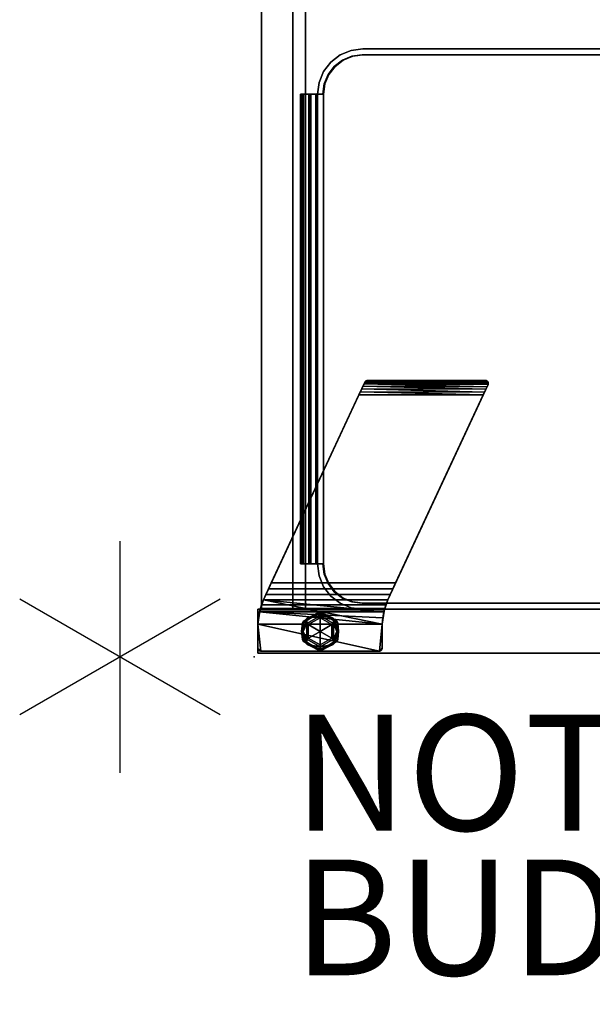
# Model space of a CAD drawing. Units: inches. Extents: x -2 to 144, y -6 to 120.
# Drawn here: x -2 to 8, y -6 to 11 of the extents above; entities that cross this region are included whole.
import ezdxf

# ---------------------------------------------------------------- set-up
doc = ezdxf.new("R2010")
doc.units = ezdxf.units.IN
doc.header["$LTSCALE"] = 0.4
doc.header["$MEASUREMENT"] = 0
for name, color, linetype in [('PROP-BONUS-COUNT', 7, 'Continuous'), ('PROP-BONUS-FINISH', 7, 'Continuous'), ('PROP-BONUS-PROD_NO', 7, 'Continuous'), ('STORAGE', 4, 'Continuous'), ('STORAGE-CASELAMINATE', 4, 'Continuous'), ('STORAGE-FOOT', 4, 'Continuous'), ('STORAGE-GLIDE', 4, 'Continuous'), ('STORAGE-RAILTRAY', 4, 'Continuous')]:
    doc.layers.add(name, color=color, linetype=linetype)
doc.styles.get("Standard").update_dxf_attribs({"font": 'swissl.ttf'})

# ---------------------------------------------------------------- blocks, each defined once
blk = doc.blocks.new('HL2CD_CR4816BC9LU_0T')
at = {"layer": 'STORAGE'}
blk.add_point((0, 0), dxfattribs=at)
at = {"layer": 'STORAGE-CASELAMINATE'}
for points in [[(0.063, -15.677, 21.24), (0.823, -15.677, 21.24), (0.823, -0.063, 21.24), (0.063, -0.063, 21.24)], [(0.063, -15.677, 2.373), (0.063, -0.063, 2.373), (0.823, -0.063, 2.373), (0.823, -15.677, 2.373)], [(0.063, -0.063, 21.24), (0.823, -0.063, 21.24), (0.823, -0.063, 2.373), (0.063, -0.063, 2.373)], [(0.063, -15.677, 21.24), (0.063, -0.063, 21.24), (0.063, -0.063, 2.373), (0.063, -15.677, 2.373)], [(0.823, -15.677, 21.24), (0.823, -15.677, 2.373), (0.823, -0.063, 2.373), (0.823, -0.063, 21.24)], [(0.823, -0.123, 21.24), (0.823, -0.883, 21.24), (47.178, -0.883, 21.24), (47.178, -0.123, 21.24)], [(0.823, -0.883, 2.373), (0.823, -0.123, 2.373), (47.178, -0.123, 2.373), (47.178, -0.883, 2.373)], [(0.823, -0.123, 21.24), (47.178, -0.123, 21.24), (47.178, -0.123, 2.373), (0.823, -0.123, 2.373)], [(47.178, -15.662, 15.133), (0.823, -15.662, 15.133), (0.823, -0.883, 15.133), (47.178, -0.883, 15.133)], [(0.823, -0.883, 15.893), (0.823, -15.662, 15.893), (47.178, -15.662, 15.893), (47.178, -0.883, 15.893)], [(0.823, -0.883, 15.893), (47.178, -0.883, 15.893), (47.178, -0.883, 15.133), (0.823, -0.883, 15.133)], [(0.823, -15.662, 15.893), (0.823, -0.883, 15.893), (0.823, -0.883, 15.133), (0.823, -15.662, 15.133)], [(47.178, -0.883, 21.24), (0.823, -0.883, 21.24), (0.823, -0.883, 20.996), (47.178, -0.883, 20.996)], [(47.178, -0.883, 20.683), (0.823, -0.883, 20.683), (0.823, -0.883, 2.373), (47.178, -0.883, 2.373)], [(0.823, -15.662, 2.373), (0.823, -0.883, 2.373), (47.178, -0.883, 2.373), (47.178, -15.662, 2.373)], [(0.823, -0.883, 3.133), (0.823, -15.662, 3.133), (47.178, -15.662, 3.133), (47.178, -0.883, 3.133)], [(0.823, -0.883, 2.373), (0.823, -0.883, 3.133), (47.178, -0.883, 3.133), (47.178, -0.883, 2.373)], [(0.823, -15.662, 3.133), (0.823, -0.883, 3.133), (0.823, -0.883, 2.373), (0.823, -15.662, 2.373)]]:
    blk.add_3dface(points, dxfattribs=at)
for points, invisible_edges in [([(0.823, -0.883, 21.24), (0.823, -0.123, 21.24), (0.823, -0.668, 20.996), (0.823, -0.883, 20.996)], 2), ([(0.823, -0.668, 20.996), (0.823, -0.123, 21.24), (0.823, -0.668, 20.683)], 3), ([(0.823, -0.123, 2.373), (0.823, -0.883, 2.373), (0.823, -0.668, 20.683), (0.823, -0.123, 21.24)], 6), ([(0.823, -0.883, 2.373), (0.823, -0.883, 20.683), (0.823, -0.668, 20.683)], 12)]:
    blk.add_3dface(points, dxfattribs=dict(at, invisible_edges=invisible_edges))
at = {"layer": 'STORAGE-FOOT'}
for points in [[(0.152, -0.063, 2.373), (0.139, -0.064, 2.373), (0.101, -0.113, 2.373), (0.568, -0.063, 2.373)], [(0.568, -0.063, 2.373), (0.101, -0.113, 2.373), (0.101, -2.162, 2.373), (0.568, -2.211, 2.373)], [(0.568, -2.211, 0.413), (0.152, -2.211, 0.413), (0.101, -2.162, 0.413), (0.568, -0.063, 0.413)], [(0.101, -0.113, 0.413), (0.152, -0.063, 0.413), (0.568, -0.063, 0.413), (0.101, -2.162, 0.413)], [(0.152, -0.063, 0.413), (0.101, -0.113, 0.413), (0.103, -0.1, 0.413), (0.108, -0.087, 0.413)], [(0.139, -0.064, 2.373), (0.127, -0.069, 2.373), (0.103, -0.1, 2.373), (0.101, -0.113, 2.373)], [(0.103, -0.1, 0.413), (0.101, -0.113, 0.413), (0.101, -0.113, 2.373), (0.103, -0.1, 2.373)], [(0.101, -2.162, 0.413), (0.101, -2.162, 2.373), (0.101, -0.113, 2.373), (0.101, -0.113, 0.413)], [(0.127, -0.069, 2.373), (0.116, -0.077, 2.373), (0.108, -0.087, 2.373), (0.103, -0.1, 2.373)], [(0.108, -0.087, 0.413), (0.103, -0.1, 0.413), (0.103, -0.1, 2.373), (0.108, -0.087, 2.373)], [(0.108, -0.087, 0.413), (0.116, -0.077, 0.413), (0.152, -0.063, 0.413)], [(0.116, -0.077, 0.413), (0.108, -0.087, 0.413), (0.108, -0.087, 2.373), (0.116, -0.077, 2.373)], [(0.127, -0.069, 0.413), (0.139, -0.064, 0.413), (0.152, -0.063, 0.413), (0.116, -0.077, 0.413)], [(0.116, -0.077, 2.373), (0.127, -0.069, 2.373), (0.127, -0.069, 0.413), (0.116, -0.077, 0.413)], [(0.139, -0.064, 0.413), (0.127, -0.069, 0.413), (0.127, -0.069, 2.373), (0.139, -0.064, 2.373)], [(0.152, -0.063, 0.413), (0.139, -0.064, 0.413), (0.139, -0.064, 2.373), (0.152, -0.063, 2.373)], [(0.152, -0.063, 0.413), (0.152, -0.063, 2.373), (0.568, -0.063, 2.373), (0.568, -0.063, 0.413)], [(0.568, -2.211, 2.373), (0.988, -0.158, 2.373), (0.782, -0.092, 2.373), (0.568, -0.063, 2.373)], [(0.568, -2.211, 0.413), (0.568, -0.063, 0.413), (0.674, -0.072, 0.413), (0.778, -0.091, 0.413)], [(0.568, -0.063, 2.373), (0.778, -0.091, 1.373), (0.568, -0.063, 0.413)], [(0.674, -0.072, 0.413), (0.568, -0.063, 0.413), (0.778, -0.091, 1.373)], [(0.793, -0.094, 1.492), (0.778, -0.091, 1.373), (0.568, -0.063, 2.373)], [(0.568, -0.063, 2.373), (0.782, -0.092, 2.373), (0.793, -0.094, 1.492)], [(0.778, -0.091, 0.413), (0.674, -2.221, 0.413), (0.568, -2.211, 0.413)], [(0.988, -0.158, 2.373), (0.568, -2.211, 2.373), (0.782, -2.241, 2.373)], [(0.778, -0.091, 1.373), (0.778, -0.091, 0.413), (0.674, -0.072, 0.413)], [(0.778, -0.091, 0.413), (0.778, -2.24, 0.413), (0.674, -2.221, 0.413)], [(0.778, -2.24, 0.413), (0.778, -0.091, 0.413), (0.778, -0.091, 1.373), (0.778, -2.24, 1.373)], [(0.793, -0.094, 1.492), (0.793, -2.243, 1.492), (0.778, -2.24, 1.373), (0.778, -0.091, 1.373)], [(0.782, -0.092, 2.373), (0.902, -0.125, 1.702), (0.835, -0.105, 1.604)], [(0.782, -0.092, 2.373), (0.835, -0.105, 1.604), (0.793, -0.094, 1.492)], [(0.782, -0.092, 2.373), (0.988, -0.158, 2.373), (0.902, -0.125, 1.702)], [(0.988, -0.158, 2.373), (0.782, -2.241, 2.373), (0.988, -2.307, 2.373)], [(0.835, -0.105, 1.604), (0.835, -2.254, 1.604), (0.793, -2.243, 1.492), (0.793, -0.094, 1.492)], [(0.902, -0.125, 1.702), (0.902, -2.274, 1.702), (0.835, -2.254, 1.604), (0.835, -0.105, 1.604)], [(0.988, -0.158, 1.78), (0.902, -0.125, 1.702), (0.988, -0.158, 2.373)], [(0.988, -0.158, 1.78), (0.988, -2.307, 1.78), (0.902, -2.274, 1.702), (0.902, -0.125, 1.702)], [(4.749, -1.911, 2.373), (0.988, -0.158, 2.373), (0.988, -2.307, 2.373), (4.706, -4.041, 2.373)], [(0.988, -0.158, 2.373), (4.749, -1.911, 2.373), (1.278, -0.293, 1.873)], [(0.988, -0.158, 2.373), (1.176, -0.245, 1.862), (1.078, -0.2, 1.831)], [(0.988, -0.158, 2.373), (1.078, -0.2, 1.831), (0.988, -0.158, 1.78)], [(0.988, -0.158, 2.373), (1.278, -0.293, 1.873), (1.176, -0.245, 1.862)], [(1.078, -0.2, 1.831), (1.078, -2.349, 1.831), (0.988, -2.307, 1.78), (0.988, -0.158, 1.78)], [(1.176, -0.245, 1.862), (1.176, -2.394, 1.862), (1.078, -2.349, 1.831), (1.078, -0.2, 1.831)], [(1.278, -0.293, 1.873), (1.278, -2.442, 1.873), (1.176, -2.394, 1.862), (1.176, -0.245, 1.862)], [(1.278, -0.293, 1.873), (4.749, -1.911, 2.373), (4.528, -1.809, 1.873)], [(1.278, -2.442, 1.873), (1.278, -0.293, 1.873), (4.528, -1.809, 1.873), (4.528, -3.958, 1.873)], [(4.749, -1.911, 2.373), (4.749, -1.911, 2.005), (4.528, -1.809, 1.873)], [(4.582, -1.834, 1.879), (4.528, -1.809, 1.873), (4.749, -1.911, 2.005)], [(4.528, -3.958, 1.873), (4.528, -1.809, 1.873), (4.582, -1.834, 1.879)], [(4.577, -3.981, 1.878), (4.528, -3.958, 1.873), (4.582, -1.834, 1.879)], [(4.577, -3.981, 1.878), (4.582, -1.834, 1.879), (4.633, -1.857, 1.896)], [(4.625, -4.003, 1.892), (4.577, -3.981, 1.878), (4.633, -1.857, 1.896)], [(4.749, -1.911, 2.005), (4.633, -1.857, 1.896), (4.582, -1.834, 1.879)], [(4.633, -1.857, 1.896), (4.679, -1.879, 1.923), (4.625, -4.003, 1.892)], [(4.679, -1.879, 1.923), (4.633, -1.857, 1.896), (4.749, -1.911, 2.005)], [(4.668, -4.023, 1.916), (4.625, -4.003, 1.892), (4.679, -1.879, 1.923)], [(4.679, -1.879, 1.923), (4.718, -1.897, 1.96), (4.668, -4.023, 1.916)], [(4.706, -4.041, 1.947), (4.668, -4.023, 1.916), (4.718, -1.897, 1.96)], [(4.718, -1.897, 1.96), (4.679, -1.879, 1.923), (4.749, -1.911, 2.005)], [(4.718, -1.897, 1.96), (4.722, -4.045, 1.964), (4.706, -4.041, 1.947)], [(4.777, -1.957, 2.373), (4.749, -1.911, 2.373), (4.706, -4.041, 2.373), (4.777, -3.995, 2.373)], [(4.736, -4.045, 1.983), (4.722, -4.045, 1.964), (4.718, -1.897, 1.96)], [(4.718, -1.897, 1.96), (4.749, -1.911, 2.005), (4.736, -4.045, 1.983)], [(4.736, -4.045, 1.983), (4.749, -1.911, 2.005), (4.748, -4.041, 2.003)], [(4.758, -4.035, 2.023), (4.748, -4.041, 2.003), (4.749, -1.911, 2.005)], [(4.758, -1.917, 2.373), (4.749, -1.911, 2.373), (4.777, -1.957, 2.373), (4.766, -1.925, 2.373)], [(4.757, -1.916, 2.022), (4.749, -1.911, 2.005), (4.749, -1.911, 2.373)], [(4.749, -1.911, 2.373), (4.758, -1.917, 2.373), (4.757, -1.916, 2.022)], [(4.758, -4.035, 2.023), (4.749, -1.911, 2.005), (4.757, -1.916, 2.022)], [(4.764, -1.922, 2.039), (4.757, -1.916, 2.022), (4.758, -1.917, 2.373)], [(4.757, -1.916, 2.022), (4.764, -1.922, 2.039), (4.758, -4.035, 2.023)], [(4.769, -1.929, 2.056), (4.758, -1.917, 2.373), (4.766, -1.925, 2.373)], [(4.769, -1.929, 2.056), (4.764, -1.922, 2.039), (4.758, -1.917, 2.373)], [(4.765, -4.028, 2.044), (4.758, -4.035, 2.023), (4.764, -1.922, 2.039)], [(4.765, -4.028, 2.044), (4.764, -1.922, 2.039), (4.769, -1.929, 2.056)], [(4.771, -4.019, 2.065), (4.765, -4.028, 2.044), (4.769, -1.929, 2.056)], [(4.777, -1.957, 2.373), (4.776, -1.946, 2.373), (4.772, -1.935, 2.373), (4.766, -1.925, 2.373)], [(4.766, -1.925, 2.373), (4.772, -1.935, 2.373), (4.773, -1.936, 2.073)], [(4.769, -1.929, 2.056), (4.766, -1.925, 2.373), (4.773, -1.936, 2.073)], [(4.773, -1.936, 2.073), (4.771, -4.019, 2.065), (4.769, -1.929, 2.056)], [(4.773, -1.936, 2.073), (4.775, -4.01, 2.086), (4.771, -4.019, 2.065)], [(4.772, -1.935, 2.373), (4.776, -1.945, 2.09), (4.773, -1.936, 2.073)], [(4.776, -1.946, 2.373), (4.776, -1.945, 2.09), (4.772, -1.935, 2.373)], [(4.773, -1.936, 2.073), (4.776, -1.945, 2.09), (4.775, -4.01, 2.086)], [(4.777, -3.995, 2.104), (4.775, -4.01, 2.086), (4.776, -1.945, 2.09)], [(4.776, -1.946, 2.373), (4.777, -1.957, 2.104), (4.776, -1.945, 2.09)], [(4.777, -1.957, 2.104), (4.777, -3.995, 2.104), (4.776, -1.945, 2.09)], [(4.776, -1.946, 2.373), (4.777, -1.957, 2.373), (4.777, -1.957, 2.104)], [(4.777, -3.995, 2.104), (4.777, -1.957, 2.104), (4.777, -1.957, 2.373), (4.777, -3.995, 2.373)], [(0.108, -2.186, 2.373), (0.116, -2.197, 2.373), (0.101, -2.162, 2.373), (0.103, -2.174, 2.373)], [(0.101, -2.162, 2.373), (0.116, -2.197, 2.373), (0.127, -2.205, 2.373), (0.139, -2.21, 2.373)], [(0.101, -2.162, 2.373), (0.139, -2.21, 2.373), (0.152, -2.211, 2.373), (0.568, -2.211, 2.373)], [(0.103, -2.174, 0.413), (0.101, -2.162, 0.413), (0.152, -2.211, 0.413)], [(0.101, -2.162, 0.413), (0.103, -2.174, 0.413), (0.103, -2.174, 2.373), (0.101, -2.162, 2.373)], [(0.152, -2.211, 0.413), (0.116, -2.197, 0.413), (0.108, -2.186, 0.413), (0.103, -2.174, 0.413)], [(0.103, -2.174, 0.413), (0.108, -2.186, 0.413), (0.108, -2.186, 2.373), (0.103, -2.174, 2.373)], [(0.116, -2.197, 2.373), (0.108, -2.186, 2.373), (0.108, -2.186, 0.413), (0.116, -2.197, 0.413)], [(0.152, -2.211, 0.413), (0.139, -2.21, 0.413), (0.127, -2.205, 0.413), (0.116, -2.197, 0.413)], [(0.116, -2.197, 0.413), (0.127, -2.205, 0.413), (0.127, -2.205, 2.373), (0.116, -2.197, 2.373)], [(0.127, -2.205, 0.413), (0.139, -2.21, 0.413), (0.139, -2.21, 2.373), (0.127, -2.205, 2.373)], [(0.139, -2.21, 0.413), (0.152, -2.211, 0.413), (0.152, -2.211, 2.373), (0.139, -2.21, 2.373)], [(0.152, -2.211, 0.413), (0.568, -2.211, 0.413), (0.568, -2.211, 2.373), (0.152, -2.211, 2.373)], [(0.568, -2.211, 2.373), (0.778, -2.24, 1.373), (0.793, -2.243, 1.492)], [(0.778, -2.24, 1.373), (0.568, -2.211, 2.373), (0.568, -2.211, 0.413)], [(0.674, -2.221, 0.413), (0.778, -2.24, 1.373), (0.568, -2.211, 0.413)], [(0.793, -2.243, 1.492), (0.782, -2.241, 2.373), (0.568, -2.211, 2.373)], [(0.778, -2.24, 1.373), (0.674, -2.221, 0.413), (0.778, -2.24, 0.413)], [(0.782, -2.241, 2.373), (0.835, -2.254, 1.604), (0.902, -2.274, 1.702)], [(0.782, -2.241, 2.373), (0.793, -2.243, 1.492), (0.835, -2.254, 1.604)], [(0.782, -2.241, 2.373), (0.902, -2.274, 1.702), (0.988, -2.307, 2.373)], [(0.988, -2.307, 1.78), (0.988, -2.307, 2.373), (0.902, -2.274, 1.702)], [(1.278, -2.442, 1.873), (4.706, -4.041, 2.373), (0.988, -2.307, 2.373)], [(0.988, -2.307, 2.373), (0.988, -2.307, 1.78), (1.078, -2.349, 1.831)], [(0.988, -2.307, 2.373), (1.078, -2.349, 1.831), (1.176, -2.394, 1.862)], [(0.988, -2.307, 2.373), (1.176, -2.394, 1.862), (1.278, -2.442, 1.873)], [(4.706, -4.041, 2.373), (1.278, -2.442, 1.873), (4.528, -3.958, 1.873)], [(4.577, -3.981, 1.878), (4.706, -4.041, 2.373), (4.528, -3.958, 1.873)], [(4.625, -4.003, 1.892), (4.706, -4.041, 2.373), (4.577, -3.981, 1.878)], [(4.625, -4.003, 1.892), (4.706, -4.041, 1.947), (4.706, -4.041, 2.373)], [(4.668, -4.023, 1.916), (4.706, -4.041, 1.947), (4.625, -4.003, 1.892)], [(4.777, -3.995, 2.373), (4.706, -4.041, 2.373), (4.718, -4.045, 2.373), (4.731, -4.045, 2.373)], [(4.722, -4.045, 1.964), (4.706, -4.041, 2.373), (4.706, -4.041, 1.947)], [(4.722, -4.045, 1.964), (4.718, -4.045, 2.373), (4.706, -4.041, 2.373)], [(4.718, -4.045, 2.373), (4.722, -4.045, 1.964), (4.736, -4.045, 1.983)], [(4.736, -4.045, 1.983), (4.731, -4.045, 2.373), (4.718, -4.045, 2.373)], [(4.743, -4.043, 2.373), (4.776, -4.008, 2.373), (4.777, -3.995, 2.373), (4.731, -4.045, 2.373)], [(4.743, -4.043, 2.373), (4.731, -4.045, 2.373), (4.758, -4.035, 2.023)], [(4.731, -4.045, 2.373), (4.748, -4.041, 2.003), (4.758, -4.035, 2.023)], [(4.736, -4.045, 1.983), (4.748, -4.041, 2.003), (4.731, -4.045, 2.373)], [(4.776, -4.008, 2.373), (4.743, -4.043, 2.373), (4.754, -4.038, 2.373)], [(4.743, -4.043, 2.373), (4.758, -4.035, 2.023), (4.765, -4.028, 2.044)], [(4.743, -4.043, 2.373), (4.765, -4.028, 2.044), (4.754, -4.038, 2.373)], [(4.771, -4.019, 2.373), (4.776, -4.008, 2.373), (4.754, -4.038, 2.373), (4.764, -4.03, 2.373)], [(4.754, -4.038, 2.373), (4.771, -4.019, 2.065), (4.764, -4.03, 2.373)], [(4.754, -4.038, 2.373), (4.765, -4.028, 2.044), (4.771, -4.019, 2.065)], [(4.771, -4.019, 2.065), (4.775, -4.01, 2.086), (4.764, -4.03, 2.373)], [(4.771, -4.019, 2.373), (4.764, -4.03, 2.373), (4.775, -4.01, 2.086)], [(4.771, -4.019, 2.373), (4.775, -4.01, 2.086), (4.776, -4.008, 2.373)], [(4.775, -4.01, 2.086), (4.777, -3.995, 2.104), (4.776, -4.008, 2.373)], [(4.776, -4.008, 2.373), (4.777, -3.995, 2.104), (4.777, -3.995, 2.373)]]:
    blk.add_3dface(points, dxfattribs=at)
at = {"layer": 'STORAGE-GLIDE'}
for points in [[(0.272, -0.842, 0.075), (0.112, -1.137, 0.048), (0.101, -1.137, 0.075)], [(0.272, -0.842, 0.172), (0.272, -0.842, 0.075), (0.101, -1.137, 0.075), (0.101, -1.137, 0.172)], [(0.112, -1.137, 0.199), (0.272, -0.842, 0.172), (0.101, -1.137, 0.172)], [(0.304, -0.833, 0.044), (0.217, -0.913, 0.02), (0.112, -1.137, 0.048)], [(0.272, -0.842, 0.075), (0.304, -0.833, 0.044), (0.112, -1.137, 0.048)], [(0.217, -0.913, 0.227), (0.304, -0.833, 0.203), (0.112, -1.137, 0.199)], [(0.304, -0.833, 0.203), (0.272, -0.842, 0.172), (0.112, -1.137, 0.199)], [(0.217, -0.913, 0.02), (0.442, -0.817, 0.023), (0.442, -0.845, 0.005)], [(0.442, -0.817, 0.023), (0.217, -0.913, 0.02), (0.304, -0.833, 0.044)], [(0.304, -0.833, 0.203), (0.217, -0.913, 0.227), (0.442, -0.817, 0.224)], [(0.442, -0.817, 0.224), (0.217, -0.913, 0.227), (0.442, -0.845, 0.242)], [(0.442, -0.845, 0.005), (0.31, -0.907), (0.217, -0.913, 0.02)], [(0.31, -0.907, 0.247), (0.442, -0.845, 0.242), (0.217, -0.913, 0.227)], [(0.581, -0.833, 0.044), (0.304, -0.833, 0.044), (0.272, -0.842, 0.075), (0.613, -0.842, 0.075)], [(0.272, -0.842, 0.172), (0.304, -0.833, 0.203), (0.581, -0.833, 0.203), (0.613, -0.842, 0.172)], [(0.272, -0.842, 0.075), (0.272, -0.842, 0.172), (0.613, -0.842, 0.172), (0.613, -0.842, 0.075)], [(0.442, -0.817, 0.023), (0.304, -0.833, 0.044), (0.581, -0.833, 0.044)], [(0.442, -0.817, 0.224), (0.581, -0.833, 0.203), (0.304, -0.833, 0.203)], [(0.31, -0.907), (0.442, -0.845, 0.005), (0.575, -0.907)], [(0.442, -0.845, 0.242), (0.31, -0.907, 0.247), (0.575, -0.907, 0.247)], [(0.442, -0.817, 0.023), (0.581, -0.833, 0.044), (0.668, -0.913, 0.02)], [(0.442, -0.817, 0.023), (0.668, -0.913, 0.02), (0.442, -0.845, 0.005)], [(0.442, -0.845, 0.242), (0.668, -0.913, 0.227), (0.442, -0.817, 0.224)], [(0.442, -0.817, 0.224), (0.668, -0.913, 0.227), (0.581, -0.833, 0.203)], [(0.668, -0.913, 0.02), (0.575, -0.907), (0.442, -0.845, 0.005)], [(0.442, -0.845, 0.242), (0.575, -0.907, 0.247), (0.668, -0.913, 0.227)], [(0.668, -0.913, 0.02), (0.581, -0.833, 0.044), (0.773, -1.137, 0.048)], [(0.581, -0.833, 0.044), (0.613, -0.842, 0.075), (0.773, -1.137, 0.048)], [(0.581, -0.833, 0.203), (0.668, -0.913, 0.227), (0.773, -1.137, 0.199)], [(0.613, -0.842, 0.172), (0.581, -0.833, 0.203), (0.773, -1.137, 0.199)], [(0.783, -1.137, 0.075), (0.773, -1.137, 0.048), (0.613, -0.842, 0.075)], [(0.783, -1.137, 0.172), (0.783, -1.137, 0.075), (0.613, -0.842, 0.075), (0.613, -0.842, 0.172)], [(0.613, -0.842, 0.172), (0.773, -1.137, 0.199), (0.783, -1.137, 0.172)], [(0.217, -0.913, 0.02), (0.123, -1.137, 0.022), (0.112, -1.137, 0.048)], [(0.112, -1.137, 0.199), (0.123, -1.137, 0.225), (0.217, -0.913, 0.227)], [(0.123, -1.137, 0.022), (0.217, -0.913, 0.02), (0.139, -1.137, 0.015)], [(0.217, -0.913, 0.227), (0.123, -1.137, 0.225), (0.139, -1.137, 0.232)], [(0.217, -0.913, 0.02), (0.177, -1.137), (0.139, -1.137, 0.015)], [(0.217, -0.913, 0.227), (0.139, -1.137, 0.232), (0.177, -1.137, 0.247)], [(0.31, -0.907), (0.177, -1.137), (0.217, -0.913, 0.02)], [(0.177, -1.137, 0.247), (0.31, -0.907, 0.247), (0.217, -0.913, 0.227)], [(0.207, -1.137, 0.247), (0.325, -0.933, 0.247), (0.31, -0.907, 0.247), (0.177, -1.137, 0.247)], [(0.177, -1.137), (0.31, -0.907), (0.442, -1.137)], [(0.325, -0.933, 0.413), (0.325, -0.933, 0.247), (0.207, -1.137, 0.247), (0.207, -1.137, 0.413)], [(0.325, -0.933, 0.413), (0.207, -1.137, 0.413), (0.442, -1.137, 0.413), (0.56, -0.933, 0.413)], [(0.31, -0.907, 0.247), (0.325, -0.933, 0.247), (0.56, -0.933, 0.247), (0.575, -0.907, 0.247)], [(0.575, -0.907), (0.709, -1.137), (0.442, -1.137), (0.31, -0.907)], [(0.325, -0.933, 0.247), (0.325, -0.933, 0.413), (0.56, -0.933, 0.413), (0.56, -0.933, 0.247)], [(0.678, -1.137, 0.413), (0.56, -0.933, 0.413), (0.442, -1.137, 0.413)], [(0.575, -0.907, 0.247), (0.56, -0.933, 0.247), (0.678, -1.137, 0.247), (0.709, -1.137, 0.247)], [(0.678, -1.137, 0.413), (0.678, -1.137, 0.247), (0.56, -0.933, 0.247), (0.56, -0.933, 0.413)], [(0.709, -1.137), (0.575, -0.907), (0.668, -0.913, 0.02)], [(0.668, -0.913, 0.227), (0.575, -0.907, 0.247), (0.709, -1.137, 0.247)], [(0.668, -0.913, 0.02), (0.746, -1.137, 0.015), (0.709, -1.137)], [(0.668, -0.913, 0.02), (0.762, -1.137, 0.022), (0.746, -1.137, 0.015)], [(0.773, -1.137, 0.048), (0.762, -1.137, 0.022), (0.668, -0.913, 0.02)], [(0.773, -1.137, 0.199), (0.668, -0.913, 0.227), (0.762, -1.137, 0.225)], [(0.762, -1.137, 0.225), (0.668, -0.913, 0.227), (0.746, -1.137, 0.232)], [(0.668, -0.913, 0.227), (0.709, -1.137, 0.247), (0.746, -1.137, 0.232)], [(0.101, -1.137, 0.075), (0.112, -1.137, 0.048), (0.272, -1.432, 0.075)], [(0.101, -1.137, 0.172), (0.101, -1.137, 0.075), (0.272, -1.432, 0.075), (0.272, -1.432, 0.172)], [(0.272, -1.432, 0.172), (0.112, -1.137, 0.199), (0.101, -1.137, 0.172)], [(0.217, -1.361, 0.02), (0.304, -1.441, 0.044), (0.112, -1.137, 0.048)], [(0.304, -1.441, 0.044), (0.272, -1.432, 0.075), (0.112, -1.137, 0.048)], [(0.112, -1.137, 0.048), (0.123, -1.137, 0.022), (0.217, -1.361, 0.02)], [(0.112, -1.137, 0.199), (0.217, -1.361, 0.227), (0.123, -1.137, 0.225)], [(0.304, -1.441, 0.203), (0.217, -1.361, 0.227), (0.112, -1.137, 0.199)], [(0.272, -1.432, 0.172), (0.304, -1.441, 0.203), (0.112, -1.137, 0.199)], [(0.217, -1.361, 0.02), (0.123, -1.137, 0.022), (0.139, -1.137, 0.015)], [(0.123, -1.137, 0.225), (0.217, -1.361, 0.227), (0.139, -1.137, 0.232)], [(0.217, -1.361, 0.02), (0.139, -1.137, 0.015), (0.177, -1.137)], [(0.217, -1.361, 0.227), (0.177, -1.137, 0.247), (0.139, -1.137, 0.232)], [(0.177, -1.137), (0.31, -1.367), (0.217, -1.361, 0.02)], [(0.217, -1.361, 0.227), (0.31, -1.367, 0.247), (0.177, -1.137, 0.247)], [(0.207, -1.137, 0.247), (0.177, -1.137, 0.247), (0.31, -1.367, 0.247), (0.325, -1.341, 0.247)], [(0.31, -1.367), (0.177, -1.137), (0.442, -1.137)], [(0.207, -1.137, 0.413), (0.207, -1.137, 0.247), (0.325, -1.341, 0.247), (0.325, -1.341, 0.413)], [(0.442, -1.137, 0.413), (0.207, -1.137, 0.413), (0.325, -1.341, 0.413), (0.56, -1.341, 0.413)], [(0.442, -1.137), (0.709, -1.137), (0.575, -1.367), (0.31, -1.367)], [(0.56, -1.341, 0.413), (0.678, -1.137, 0.413), (0.442, -1.137, 0.413)], [(0.575, -1.367, 0.247), (0.709, -1.137, 0.247), (0.678, -1.137, 0.247), (0.56, -1.341, 0.247)], [(0.56, -1.341, 0.413), (0.56, -1.341, 0.247), (0.678, -1.137, 0.247), (0.678, -1.137, 0.413)], [(0.575, -1.367), (0.709, -1.137), (0.668, -1.361, 0.02)], [(0.709, -1.137, 0.247), (0.575, -1.367, 0.247), (0.668, -1.361, 0.227)], [(0.581, -1.441, 0.044), (0.668, -1.361, 0.02), (0.773, -1.137, 0.048)], [(0.613, -1.432, 0.075), (0.581, -1.441, 0.044), (0.773, -1.137, 0.048)], [(0.581, -1.441, 0.203), (0.613, -1.432, 0.172), (0.773, -1.137, 0.199)], [(0.668, -1.361, 0.227), (0.581, -1.441, 0.203), (0.773, -1.137, 0.199)], [(0.613, -1.432, 0.075), (0.773, -1.137, 0.048), (0.783, -1.137, 0.075)], [(0.613, -1.432, 0.172), (0.613, -1.432, 0.075), (0.783, -1.137, 0.075), (0.783, -1.137, 0.172)], [(0.773, -1.137, 0.199), (0.613, -1.432, 0.172), (0.783, -1.137, 0.172)], [(0.668, -1.361, 0.02), (0.709, -1.137), (0.746, -1.137, 0.015)], [(0.773, -1.137, 0.048), (0.668, -1.361, 0.02), (0.762, -1.137, 0.022)], [(0.762, -1.137, 0.022), (0.668, -1.361, 0.02), (0.746, -1.137, 0.015)], [(0.668, -1.361, 0.227), (0.746, -1.137, 0.232), (0.709, -1.137, 0.247)], [(0.668, -1.361, 0.227), (0.762, -1.137, 0.225), (0.746, -1.137, 0.232)], [(0.773, -1.137, 0.199), (0.762, -1.137, 0.225), (0.668, -1.361, 0.227)], [(0.442, -1.457, 0.023), (0.304, -1.441, 0.044), (0.217, -1.361, 0.02)], [(0.442, -1.457, 0.023), (0.217, -1.361, 0.02), (0.442, -1.429, 0.005)], [(0.442, -1.429, 0.005), (0.217, -1.361, 0.02), (0.31, -1.367)], [(0.442, -1.429, 0.242), (0.31, -1.367, 0.247), (0.217, -1.361, 0.227)], [(0.442, -1.429, 0.242), (0.217, -1.361, 0.227), (0.442, -1.457, 0.224)], [(0.442, -1.457, 0.224), (0.217, -1.361, 0.227), (0.304, -1.441, 0.203)], [(0.56, -1.341, 0.247), (0.325, -1.341, 0.247), (0.31, -1.367, 0.247), (0.575, -1.367, 0.247)], [(0.56, -1.341, 0.247), (0.56, -1.341, 0.413), (0.325, -1.341, 0.413), (0.325, -1.341, 0.247)], [(0.442, -1.429, 0.005), (0.575, -1.367), (0.668, -1.361, 0.02)], [(0.668, -1.361, 0.02), (0.442, -1.457, 0.023), (0.442, -1.429, 0.005)], [(0.668, -1.361, 0.227), (0.575, -1.367, 0.247), (0.442, -1.429, 0.242)], [(0.442, -1.457, 0.224), (0.668, -1.361, 0.227), (0.442, -1.429, 0.242)], [(0.442, -1.457, 0.023), (0.668, -1.361, 0.02), (0.581, -1.441, 0.044)], [(0.581, -1.441, 0.203), (0.668, -1.361, 0.227), (0.442, -1.457, 0.224)], [(0.272, -1.432, 0.075), (0.304, -1.441, 0.044), (0.581, -1.441, 0.044), (0.613, -1.432, 0.075)], [(0.613, -1.432, 0.075), (0.613, -1.432, 0.172), (0.272, -1.432, 0.172), (0.272, -1.432, 0.075)], [(0.581, -1.441, 0.203), (0.304, -1.441, 0.203), (0.272, -1.432, 0.172), (0.613, -1.432, 0.172)], [(0.442, -1.457, 0.023), (0.581, -1.441, 0.044), (0.304, -1.441, 0.044)], [(0.442, -1.457, 0.224), (0.304, -1.441, 0.203), (0.581, -1.441, 0.203)], [(0.575, -1.367), (0.442, -1.429, 0.005), (0.31, -1.367)], [(0.442, -1.429, 0.242), (0.575, -1.367, 0.247), (0.31, -1.367, 0.247)]]:
    blk.add_3dface(points, dxfattribs=at)
at = {"layer": 'STORAGE-RAILTRAY'}
for points in [[(0.823, -0.668, 20.996), (0.823, -0.668, 20.683), (47.178, -0.668, 20.683), (47.178, -0.668, 20.996)], [(47.178, -0.668, 20.996), (47.178, -0.883, 20.996), (0.823, -0.883, 20.996), (0.823, -0.668, 20.996)], [(0.823, -0.668, 20.683), (0.823, -0.883, 20.683), (47.178, -0.883, 20.683), (47.178, -0.668, 20.683)], [(1.606, -0.798, 20.945), (9.724, -0.798, 20.945), (9.724, -0.798, 20.765), (1.606, -0.798, 20.765)], [(9.724, -0.818, 20.965), (1.606, -0.818, 20.965), (1.606, -0.948, 20.965), (9.724, -0.948, 20.965)], [(1.606, -0.818, 20.745), (9.724, -0.818, 20.745), (9.724, -0.948, 20.745), (1.606, -0.948, 20.745)], [(9.724, -0.829, 20.914), (1.606, -0.829, 20.914), (1.606, -0.829, 20.796), (9.724, -0.829, 20.796)], [(9.724, -0.849, 20.934), (9.724, -0.948, 20.934), (1.606, -0.948, 20.934), (1.606, -0.849, 20.934)], [(9.724, -0.849, 20.776), (1.606, -0.849, 20.776), (1.606, -0.943, 20.776), (9.724, -0.943, 20.776)], [(9.724, -0.948, 20.965), (1.606, -0.948, 20.965), (1.606, -0.948, 20.934), (9.724, -0.948, 20.934)], [(9.724, -0.948, 20.745), (9.724, -1.062, 20.547), (1.606, -1.062, 20.547), (1.606, -0.948, 20.745)], [(9.724, -0.977, 20.756), (1.606, -0.977, 20.756), (1.606, -1.093, 20.556), (9.724, -1.093, 20.556)], [(1.606, -1.062, 20.547), (9.724, -1.062, 20.547), (9.724, -1.062, 19.276), (1.606, -1.062, 19.276)], [(9.724, -1.093, 20.556), (1.606, -1.093, 20.556), (1.606, -1.093, 19.307), (9.724, -1.093, 19.307)], [(1.606, -1.093, 19.307), (1.606, -1.093, 21.24), (9.724, -1.093, 21.24), (9.724, -1.093, 19.307)], [(1.606, -1.198, 21.24), (1.606, -1.198, 19.307), (9.724, -1.198, 19.307), (9.724, -1.198, 21.24)], [(0.928, -13.745, 19.276), (0.928, -13.745, 19.307), (0.928, -1.862, 19.307), (0.928, -1.862, 19.276)], [(10.402, -13.745, 19.307), (10.402, -13.745, 19.276), (10.402, -1.862, 19.276), (10.402, -1.862, 19.307)], [(0.823, -13.759, 19.307), (0.823, -13.759, 21.24), (0.823, -1.876, 21.24), (0.823, -1.876, 19.307)], [(0.928, -13.759, 21.24), (0.928, -13.759, 19.307), (0.928, -1.876, 19.307), (0.928, -1.876, 21.24)], [(10.402, -13.759, 19.307), (10.402, -13.759, 21.24), (10.402, -1.876, 21.24), (10.402, -1.876, 19.307)], [(10.508, -13.759, 21.24), (10.508, -13.759, 19.307), (10.508, -1.876, 19.307), (10.508, -1.876, 21.24)]]:
    blk.add_3dface(points, dxfattribs=at)
for points, invisible_edges in [([(1.606, -0.818, 20.745), (1.606, -0.839, 20.778), (1.606, -0.835, 20.782), (1.606, -0.798, 20.765)], 13), ([(1.606, -0.835, 20.928), (1.606, -0.818, 20.965), (1.606, -0.798, 20.945), (1.606, -0.832, 20.924)], 7), ([(1.606, -0.798, 20.945), (1.606, -0.83, 20.919), (1.606, -0.832, 20.924)], 13), ([(1.606, -0.813, 20.964), (1.606, -0.798, 20.945), (1.606, -0.818, 20.965)], 3), ([(1.606, -0.808, 20.962), (1.606, -0.804, 20.959), (1.606, -0.798, 20.945), (1.606, -0.813, 20.964)], 6), ([(1.606, -0.801, 20.955), (1.606, -0.799, 20.95), (1.606, -0.798, 20.945), (1.606, -0.804, 20.959)], 4), ([(1.606, -0.829, 20.914), (1.606, -0.83, 20.919), (1.606, -0.798, 20.945), (1.606, -0.798, 20.765)], 10), ([(1.606, -0.798, 20.765), (1.606, -0.83, 20.791), (1.606, -0.829, 20.796)], 13), ([(1.606, -0.83, 20.791), (1.606, -0.798, 20.765), (1.606, -0.832, 20.786)], 3), ([(1.606, -0.798, 20.765), (1.606, -0.835, 20.782), (1.606, -0.832, 20.786)], 13), ([(1.606, -0.829, 20.796), (1.606, -0.829, 20.914), (1.606, -0.798, 20.765)], 14), ([(1.606, -0.798, 20.765), (1.606, -0.799, 20.76), (1.606, -0.801, 20.755), (1.606, -0.804, 20.751)], 8), ([(1.606, -0.808, 20.747), (1.606, -0.813, 20.745), (1.606, -0.798, 20.765), (1.606, -0.804, 20.751)], 6), ([(1.606, -0.798, 20.765), (1.606, -0.813, 20.745), (1.606, -0.818, 20.745)], 13), ([(9.724, -0.799, 20.76), (1.606, -0.799, 20.76), (1.606, -0.798, 20.765), (9.724, -0.798, 20.765)], 1), ([(9.724, -0.799, 20.95), (9.724, -0.798, 20.945), (1.606, -0.798, 20.945), (1.606, -0.799, 20.95)], 8), ([(9.724, -0.801, 20.755), (1.606, -0.801, 20.755), (1.606, -0.799, 20.76), (9.724, -0.799, 20.76)], 5), ([(9.724, -0.799, 20.95), (1.606, -0.799, 20.95), (1.606, -0.801, 20.955), (9.724, -0.801, 20.955)], 5), ([(1.606, -0.801, 20.755), (9.724, -0.801, 20.755), (9.724, -0.804, 20.751), (1.606, -0.804, 20.751)], 5), ([(9.724, -0.801, 20.955), (1.606, -0.801, 20.955), (1.606, -0.804, 20.959), (9.724, -0.804, 20.959)], 5), ([(9.724, -0.808, 20.747), (1.606, -0.808, 20.747), (1.606, -0.804, 20.751), (9.724, -0.804, 20.751)], 5), ([(1.606, -0.808, 20.962), (9.724, -0.808, 20.962), (9.724, -0.804, 20.959), (1.606, -0.804, 20.959)], 5), ([(9.724, -0.813, 20.745), (1.606, -0.813, 20.745), (1.606, -0.808, 20.747), (9.724, -0.808, 20.747)], 5), ([(9.724, -0.808, 20.962), (1.606, -0.808, 20.962), (1.606, -0.813, 20.964), (9.724, -0.813, 20.964)], 5), ([(9.724, -0.818, 20.745), (1.606, -0.818, 20.745), (1.606, -0.813, 20.745), (9.724, -0.813, 20.745)], 4), ([(9.724, -0.813, 20.964), (1.606, -0.813, 20.964), (1.606, -0.818, 20.965), (9.724, -0.818, 20.965)], 1), ([(1.606, -0.849, 20.934), (1.606, -0.948, 20.934), (1.606, -0.948, 20.965), (1.606, -0.818, 20.965)], 8), ([(1.606, -0.844, 20.933), (1.606, -0.849, 20.934), (1.606, -0.818, 20.965)], 14), ([(1.606, -0.839, 20.931), (1.606, -0.844, 20.933), (1.606, -0.818, 20.965)], 14), ([(1.606, -0.839, 20.778), (1.606, -0.818, 20.745), (1.606, -0.844, 20.776)], 3), ([(1.606, -0.849, 20.776), (1.606, -0.844, 20.776), (1.606, -0.818, 20.745), (1.606, -0.948, 20.745)], 10), ([(1.606, -0.818, 20.965), (1.606, -0.835, 20.928), (1.606, -0.839, 20.931)], 13), ([(1.606, -0.829, 20.914), (9.724, -0.829, 20.914), (9.724, -0.83, 20.919), (1.606, -0.83, 20.919)], 4), ([(9.724, -0.83, 20.791), (9.724, -0.829, 20.796), (1.606, -0.829, 20.796), (1.606, -0.83, 20.791)], 8), ([(1.606, -0.83, 20.919), (9.724, -0.83, 20.919), (9.724, -0.832, 20.924), (1.606, -0.832, 20.924)], 5), ([(1.606, -0.832, 20.786), (9.724, -0.832, 20.786), (9.724, -0.83, 20.791), (1.606, -0.83, 20.791)], 5), ([(9.724, -0.835, 20.928), (1.606, -0.835, 20.928), (1.606, -0.832, 20.924), (9.724, -0.832, 20.924)], 5), ([(9.724, -0.832, 20.786), (1.606, -0.832, 20.786), (1.606, -0.835, 20.782), (9.724, -0.835, 20.782)], 5), ([(9.724, -0.839, 20.931), (1.606, -0.839, 20.931), (1.606, -0.835, 20.928), (9.724, -0.835, 20.928)], 5), ([(9.724, -0.835, 20.782), (1.606, -0.835, 20.782), (1.606, -0.839, 20.778), (9.724, -0.839, 20.778)], 5), ([(1.606, -0.839, 20.931), (9.724, -0.839, 20.931), (9.724, -0.844, 20.933), (1.606, -0.844, 20.933)], 5), ([(1.606, -0.844, 20.776), (9.724, -0.844, 20.776), (9.724, -0.839, 20.778), (1.606, -0.839, 20.778)], 5), ([(1.606, -0.844, 20.933), (9.724, -0.844, 20.933), (9.724, -0.849, 20.934), (1.606, -0.849, 20.934)], 1), ([(1.606, -0.849, 20.776), (9.724, -0.849, 20.776), (9.724, -0.844, 20.776), (1.606, -0.844, 20.776)], 4), ([(1.606, -0.943, 20.776), (1.606, -0.849, 20.776), (1.606, -0.948, 20.745), (1.606, -0.953, 20.774)], 6), ([(9.724, -0.798, 20.945), (9.724, -0.804, 20.959), (9.724, -0.808, 20.962), (9.724, -0.813, 20.964)], 9), ([(9.724, -0.798, 20.945), (9.724, -0.799, 20.95), (9.724, -0.801, 20.955), (9.724, -0.804, 20.959)], 8), ([(9.724, -0.798, 20.945), (9.724, -0.818, 20.965), (9.724, -0.835, 20.928), (9.724, -0.832, 20.924)], 11), ([(9.724, -0.83, 20.919), (9.724, -0.798, 20.945), (9.724, -0.832, 20.924)], 3), ([(9.724, -0.813, 20.964), (9.724, -0.818, 20.965), (9.724, -0.798, 20.945)], 14), ([(9.724, -0.798, 20.945), (9.724, -0.83, 20.919), (9.724, -0.829, 20.914)], 13), ([(9.724, -0.801, 20.755), (9.724, -0.799, 20.76), (9.724, -0.798, 20.765), (9.724, -0.804, 20.751)], 4), ([(9.724, -0.808, 20.747), (9.724, -0.804, 20.751), (9.724, -0.798, 20.765), (9.724, -0.813, 20.745)], 6), ([(9.724, -0.832, 20.786), (9.724, -0.798, 20.765), (9.724, -0.83, 20.791)], 3), ([(9.724, -0.83, 20.791), (9.724, -0.798, 20.765), (9.724, -0.829, 20.796)], 3), ([(9.724, -0.818, 20.745), (9.724, -0.813, 20.745), (9.724, -0.798, 20.765), (9.724, -0.835, 20.782)], 14), ([(9.724, -0.835, 20.782), (9.724, -0.798, 20.765), (9.724, -0.832, 20.786)], 3), ([(9.724, -0.829, 20.914), (9.724, -0.829, 20.796), (9.724, -0.798, 20.765), (9.724, -0.798, 20.945)], 10), ([(9.724, -0.818, 20.965), (9.724, -0.839, 20.931), (9.724, -0.835, 20.928)], 13), ([(9.724, -0.844, 20.933), (9.724, -0.839, 20.931), (9.724, -0.818, 20.965)], 14), ([(9.724, -0.849, 20.776), (9.724, -0.818, 20.745), (9.724, -0.844, 20.776)], 3), ([(9.724, -0.818, 20.745), (9.724, -0.839, 20.778), (9.724, -0.844, 20.776)], 13), ([(9.724, -0.849, 20.934), (9.724, -0.844, 20.933), (9.724, -0.818, 20.965), (9.724, -0.948, 20.965)], 10), ([(9.724, -0.849, 20.776), (9.724, -0.943, 20.776), (9.724, -0.948, 20.745), (9.724, -0.818, 20.745)], 10), ([(9.724, -0.839, 20.778), (9.724, -0.818, 20.745), (9.724, -0.835, 20.782)], 3), ([(9.724, -0.849, 20.934), (9.724, -0.948, 20.965), (9.724, -0.948, 20.934)], 1), ([(9.724, -0.943, 20.776), (1.606, -0.943, 20.776), (1.606, -0.953, 20.774), (9.724, -0.953, 20.774)], 4), ([(1.606, -1.062, 20.547), (1.606, -1.093, 20.556), (1.606, -0.977, 20.756), (1.606, -0.948, 20.745)], 5), ([(1.606, -0.948, 20.745), (1.606, -0.971, 20.764), (1.606, -0.963, 20.77), (1.606, -0.953, 20.774)], 9), ([(1.606, -0.948, 20.745), (1.606, -0.977, 20.756), (1.606, -0.971, 20.764)], 13), ([(9.724, -0.953, 20.774), (1.606, -0.953, 20.774), (1.606, -0.963, 20.77), (9.724, -0.963, 20.77)], 5), ([(1.606, -0.971, 20.764), (9.724, -0.971, 20.764), (9.724, -0.963, 20.77), (1.606, -0.963, 20.77)], 5), ([(9.724, -0.971, 20.764), (1.606, -0.971, 20.764), (1.606, -0.977, 20.756), (9.724, -0.977, 20.756)], 1), ([(9.724, -0.953, 20.774), (9.724, -0.963, 20.77), (9.724, -0.948, 20.745), (9.724, -0.943, 20.776)], 6), ([(9.724, -0.971, 20.764), (9.724, -0.977, 20.756), (9.724, -0.948, 20.745), (9.724, -0.963, 20.77)], 6), ([(9.724, -1.062, 20.547), (9.724, -0.948, 20.745), (9.724, -0.977, 20.756), (9.724, -1.093, 20.556)], 10), ([(10.402, -1.862, 19.307), (9.724, -1.184, 19.307), (1.606, -1.184, 19.307), (0.928, -1.862, 19.307)], 15), ([(1.606, -1.184, 19.307), (1.018, -1.523, 19.307), (0.951, -1.686, 19.307), (0.928, -1.862, 19.307)], 9), ([(0.928, -1.862, 19.276), (0.951, -1.686, 19.276), (1.606, -1.184, 19.276), (10.402, -1.862, 19.276)], 14), ([(1.018, -1.523, 19.276), (1.43, -1.207, 19.276), (1.606, -1.184, 19.276), (0.951, -1.686, 19.276)], 5), ([(1.43, -1.207, 19.307), (1.018, -1.523, 19.307), (1.606, -1.184, 19.307)], 3), ([(1.403, -1.12, 21.24), (1.214, -1.198, 21.24), (1.267, -1.289, 21.24), (1.43, -1.221, 21.24)], 10), ([(1.267, -1.289, 19.307), (1.214, -1.198, 19.307), (1.403, -1.12, 19.307), (1.43, -1.221, 19.307)], 5), ([(1.403, -1.12, 21.24), (1.403, -1.12, 19.307), (1.214, -1.198, 19.307), (1.214, -1.198, 21.24)], 5), ([(1.606, -1.093, 21.24), (1.403, -1.12, 21.24), (1.43, -1.221, 21.24), (1.606, -1.198, 21.24)], 10), ([(1.43, -1.221, 19.307), (1.403, -1.12, 19.307), (1.606, -1.093, 19.307), (1.606, -1.198, 19.307)], 5), ([(1.606, -1.093, 21.24), (1.606, -1.093, 19.307), (1.403, -1.12, 19.307), (1.403, -1.12, 21.24)], 4), ([(1.606, -1.184, 19.276), (1.43, -1.207, 19.276), (1.43, -1.207, 19.307), (1.606, -1.184, 19.307)], 2), ([(9.724, -1.062, 19.276), (9.724, -1.184, 19.276), (1.606, -1.184, 19.276), (1.606, -1.062, 19.276)], 2), ([(1.606, -1.093, 19.307), (1.606, -1.093, 20.556), (1.606, -1.062, 20.547), (1.606, -1.062, 19.276)], 10), ([(1.606, -1.184, 19.276), (1.606, -1.184, 19.307), (1.606, -1.093, 19.307), (1.606, -1.062, 19.276)], 4), ([(1.606, -1.184, 19.307), (9.724, -1.184, 19.307), (9.724, -1.093, 19.307), (1.606, -1.093, 19.307)], 1), ([(1.606, -1.198, 21.24), (9.724, -1.198, 21.24), (9.724, -1.093, 21.24), (1.606, -1.093, 21.24)], 10), ([(9.724, -1.198, 19.307), (1.606, -1.198, 19.307), (1.606, -1.093, 19.307), (9.724, -1.093, 19.307)], 10), ([(9.724, -1.184, 19.276), (10.379, -1.686, 19.276), (10.402, -1.862, 19.276), (1.606, -1.184, 19.276)], 13), ([(9.724, -1.062, 20.547), (9.724, -1.093, 20.556), (9.724, -1.093, 19.307), (9.724, -1.062, 19.276)], 5), ([(9.724, -1.184, 19.276), (9.724, -1.062, 19.276), (9.724, -1.093, 19.307), (9.724, -1.184, 19.307)], 2), ([(9.9, -1.221, 21.24), (9.927, -1.12, 21.24), (9.724, -1.093, 21.24), (9.724, -1.198, 21.24)], 5), ([(9.724, -1.093, 19.307), (9.927, -1.12, 19.307), (9.9, -1.221, 19.307), (9.724, -1.198, 19.307)], 10), ([(9.927, -1.12, 21.24), (9.927, -1.12, 19.307), (9.724, -1.093, 19.307), (9.724, -1.093, 21.24)], 1), ([(9.724, -1.184, 19.307), (10.402, -1.862, 19.307), (10.379, -1.686, 19.307), (10.312, -1.523, 19.307)], 9), ([(10.312, -1.523, 19.307), (10.204, -1.382, 19.307), (9.9, -1.207, 19.307), (9.724, -1.184, 19.307)], 10), ([(9.724, -1.184, 19.276), (9.9, -1.207, 19.276), (10.312, -1.523, 19.276), (10.379, -1.686, 19.276)], 10), ([(9.724, -1.184, 19.307), (9.9, -1.207, 19.307), (9.9, -1.207, 19.276), (9.724, -1.184, 19.276)], 2), ([(10.064, -1.289, 21.24), (10.116, -1.198, 21.24), (9.927, -1.12, 21.24), (9.9, -1.221, 21.24)], 5), ([(9.927, -1.12, 19.307), (10.116, -1.198, 19.307), (10.064, -1.289, 19.307), (9.9, -1.221, 19.307)], 10), ([(10.116, -1.198, 21.24), (10.116, -1.198, 19.307), (9.927, -1.12, 19.307), (9.927, -1.12, 21.24)], 5), ([(0.927, -1.484, 21.24), (1.126, -1.397, 21.24), (1.052, -1.322, 21.24)], 3), ([(1.126, -1.397, 19.307), (1.018, -1.537, 19.307), (0.927, -1.484, 19.307), (1.052, -1.322, 19.307)], 10), ([(0.927, -1.484, 19.307), (0.927, -1.484, 21.24), (1.052, -1.322, 21.24), (1.052, -1.322, 19.307)], 5), ([(1.126, -1.382, 19.307), (1.018, -1.523, 19.307), (1.43, -1.207, 19.307), (1.267, -1.275, 19.307)], 2), ([(1.126, -1.382, 19.276), (1.267, -1.275, 19.276), (1.43, -1.207, 19.276), (1.018, -1.523, 19.276)], 4), ([(1.052, -1.322, 21.24), (1.126, -1.397, 21.24), (1.267, -1.289, 21.24), (1.214, -1.198, 21.24)], 5), ([(1.267, -1.289, 19.307), (1.126, -1.397, 19.307), (1.052, -1.322, 19.307), (1.214, -1.198, 19.307)], 10), ([(1.214, -1.198, 21.24), (1.214, -1.198, 19.307), (1.052, -1.322, 19.307), (1.052, -1.322, 21.24)], 5), ([(1.126, -1.382, 19.307), (1.267, -1.275, 19.307), (1.267, -1.275, 19.276), (1.126, -1.382, 19.276)], 10), ([(1.126, -1.397, 21.24), (1.126, -1.397, 19.307), (1.267, -1.289, 19.307), (1.267, -1.289, 21.24)], 5), ([(1.43, -1.207, 19.276), (1.267, -1.275, 19.276), (1.267, -1.275, 19.307), (1.43, -1.207, 19.307)], 10), ([(1.43, -1.221, 19.307), (1.43, -1.221, 21.24), (1.267, -1.289, 21.24), (1.267, -1.289, 19.307)], 5), ([(1.606, -1.198, 19.307), (1.606, -1.198, 21.24), (1.43, -1.221, 21.24), (1.43, -1.221, 19.307)], 4), ([(9.9, -1.221, 19.307), (9.9, -1.221, 21.24), (9.724, -1.198, 21.24), (9.724, -1.198, 19.307)], 1), ([(9.9, -1.207, 19.307), (10.204, -1.382, 19.307), (10.064, -1.275, 19.307)], 1), ([(9.9, -1.207, 19.276), (10.064, -1.275, 19.276), (10.204, -1.382, 19.276), (10.312, -1.523, 19.276)], 8), ([(10.064, -1.275, 19.276), (9.9, -1.207, 19.276), (9.9, -1.207, 19.307), (10.064, -1.275, 19.307)], 10), ([(10.064, -1.289, 19.307), (10.064, -1.289, 21.24), (9.9, -1.221, 21.24), (9.9, -1.221, 19.307)], 5), ([(10.064, -1.289, 21.24), (10.204, -1.397, 21.24), (10.278, -1.322, 21.24), (10.116, -1.198, 21.24)], 10), ([(10.278, -1.322, 19.307), (10.204, -1.397, 19.307), (10.064, -1.289, 19.307), (10.116, -1.198, 19.307)], 5), ([(10.204, -1.382, 19.276), (10.064, -1.275, 19.276), (10.064, -1.275, 19.307), (10.204, -1.382, 19.307)], 10), ([(10.064, -1.289, 21.24), (10.064, -1.289, 19.307), (10.204, -1.397, 19.307), (10.204, -1.397, 21.24)], 5), ([(10.116, -1.198, 19.307), (10.116, -1.198, 21.24), (10.278, -1.322, 21.24), (10.278, -1.322, 19.307)], 5), ([(10.204, -1.397, 21.24), (10.312, -1.537, 21.24), (10.403, -1.484, 21.24), (10.278, -1.322, 21.24)], 10), ([(10.403, -1.484, 19.307), (10.204, -1.397, 19.307), (10.278, -1.322, 19.307)], 3), ([(10.403, -1.484, 21.24), (10.403, -1.484, 19.307), (10.278, -1.322, 19.307), (10.278, -1.322, 21.24)], 5), ([(1.018, -1.537, 21.24), (1.126, -1.397, 21.24), (0.927, -1.484, 21.24), (0.849, -1.673, 21.24)], 10), ([(0.849, -1.673, 19.307), (0.927, -1.484, 19.307), (1.018, -1.537, 19.307), (0.951, -1.701, 19.307)], 10), ([(0.927, -1.484, 21.24), (0.927, -1.484, 19.307), (0.849, -1.673, 19.307), (0.849, -1.673, 21.24)], 5), ([(1.018, -1.523, 19.276), (0.951, -1.686, 19.276), (0.951, -1.686, 19.307), (1.018, -1.523, 19.307)], 10), ([(1.126, -1.382, 19.276), (1.018, -1.523, 19.276), (1.018, -1.523, 19.307), (1.126, -1.382, 19.307)], 10), ([(1.018, -1.537, 21.24), (1.018, -1.537, 19.307), (1.126, -1.397, 19.307), (1.126, -1.397, 21.24)], 5), ([(10.204, -1.382, 19.307), (10.312, -1.523, 19.307), (10.312, -1.523, 19.276), (10.204, -1.382, 19.276)], 10), ([(10.312, -1.537, 19.307), (10.204, -1.397, 19.307), (10.403, -1.484, 19.307), (10.481, -1.673, 19.307)], 10), ([(10.204, -1.397, 21.24), (10.204, -1.397, 19.307), (10.312, -1.537, 19.307), (10.312, -1.537, 21.24)], 5), ([(10.481, -1.673, 21.24), (10.403, -1.484, 21.24), (10.312, -1.537, 21.24), (10.379, -1.701, 21.24)], 10), ([(10.379, -1.686, 19.276), (10.312, -1.523, 19.276), (10.312, -1.523, 19.307), (10.379, -1.686, 19.307)], 10), ([(10.403, -1.484, 19.307), (10.403, -1.484, 21.24), (10.481, -1.673, 21.24), (10.481, -1.673, 19.307)], 5), ([(0.823, -1.876, 21.24), (0.928, -1.876, 21.24), (0.951, -1.701, 21.24), (0.849, -1.673, 21.24)], 5), ([(0.823, -1.876, 19.307), (0.849, -1.673, 19.307), (0.951, -1.701, 19.307), (0.928, -1.876, 19.307)], 10), ([(0.849, -1.673, 21.24), (0.849, -1.673, 19.307), (0.823, -1.876, 19.307), (0.823, -1.876, 21.24)], 1), ([(0.951, -1.701, 21.24), (1.018, -1.537, 21.24), (0.849, -1.673, 21.24)], 14), ([(0.928, -1.862, 19.307), (0.951, -1.686, 19.307), (0.951, -1.686, 19.276), (0.928, -1.862, 19.276)], 2), ([(0.951, -1.701, 19.307), (0.951, -1.701, 21.24), (0.928, -1.876, 21.24), (0.928, -1.876, 19.307)], 1), ([(1.018, -1.537, 19.307), (1.018, -1.537, 21.24), (0.951, -1.701, 21.24), (0.951, -1.701, 19.307)], 5), ([(10.379, -1.701, 19.307), (10.312, -1.537, 19.307), (10.481, -1.673, 19.307)], 14), ([(10.379, -1.701, 19.307), (10.379, -1.701, 21.24), (10.312, -1.537, 21.24), (10.312, -1.537, 19.307)], 5), ([(10.508, -1.876, 21.24), (10.481, -1.673, 21.24), (10.379, -1.701, 21.24), (10.402, -1.876, 21.24)], 10), ([(10.508, -1.876, 19.307), (10.402, -1.876, 19.307), (10.379, -1.701, 19.307), (10.481, -1.673, 19.307)], 5), ([(10.402, -1.862, 19.276), (10.379, -1.686, 19.276), (10.379, -1.686, 19.307), (10.402, -1.862, 19.307)], 2), ([(10.402, -1.876, 19.307), (10.402, -1.876, 21.24), (10.379, -1.701, 21.24), (10.379, -1.701, 19.307)], 4), ([(10.508, -1.876, 19.307), (10.481, -1.673, 19.307), (10.481, -1.673, 21.24), (10.508, -1.876, 21.24)], 2), ([(0.928, -1.862, 19.307), (0.928, -13.745, 19.307), (10.402, -13.745, 19.307), (10.402, -1.862, 19.307)], 10), ([(0.928, -1.862, 19.276), (10.402, -1.862, 19.276), (10.402, -13.745, 19.276), (0.928, -13.745, 19.276)], 5), ([(0.928, -13.759, 21.24), (0.928, -1.876, 21.24), (0.823, -1.876, 21.24), (0.823, -13.759, 21.24)], 10), ([(0.823, -1.876, 19.307), (0.928, -1.876, 19.307), (0.928, -13.759, 19.307), (0.823, -13.759, 19.307)], 5), ([(10.508, -1.876, 21.24), (10.402, -1.876, 21.24), (10.402, -13.759, 21.24), (10.508, -13.759, 21.24)], 5), ([(10.402, -13.759, 19.307), (10.402, -1.876, 19.307), (10.508, -1.876, 19.307), (10.508, -13.759, 19.307)], 10)]:
    blk.add_3dface(points, dxfattribs=dict(at, invisible_edges=invisible_edges))
blk = doc.blocks.new('BBUBBLET')
at = {"layer": 'PROP-BONUS-COUNT'}
for p, q in [((0, 2), (0, -2)), ((1.7321, -1), (-1.7321, 1)), ((1.7321, 1), (-1.7321, -1))]:
    blk.add_line(p, q, dxfattribs=at)
blk.add_point((0, 0), dxfattribs=at)
at = {"layer": 'PROP-BONUS-FINISH'}
blk.add_attdef('FINISH', (3, -5.5), '', height=2, dxfattribs=at)
at = {"layer": 'PROP-BONUS-PROD_NO', "flags": 8}
blk.add_attdef('PROD_NO', (3, -3), '', height=2, dxfattribs=at)

msp = doc.modelspace()

# ---------------------------------------------------------------- block references
at = {"rotation": 90}
msp.add_blockref('HL2CD_CR4816BC9LU_0T', (2.323, 0), dxfattribs=at)
msp.add_blockref('BBUBBLET', (0, 0)).add_auto_attribs({'PROD_NO': 'NOT_FOR_ORDER_ENTRY', 'FINISH': 'BUDGET_PURPOSES_ONLY^ UPDATE_FOR_CURRENT_PRICING^ DEALER_SPECIFICATION_REQUIRED'})

doc.saveas('drawing.dxf')
